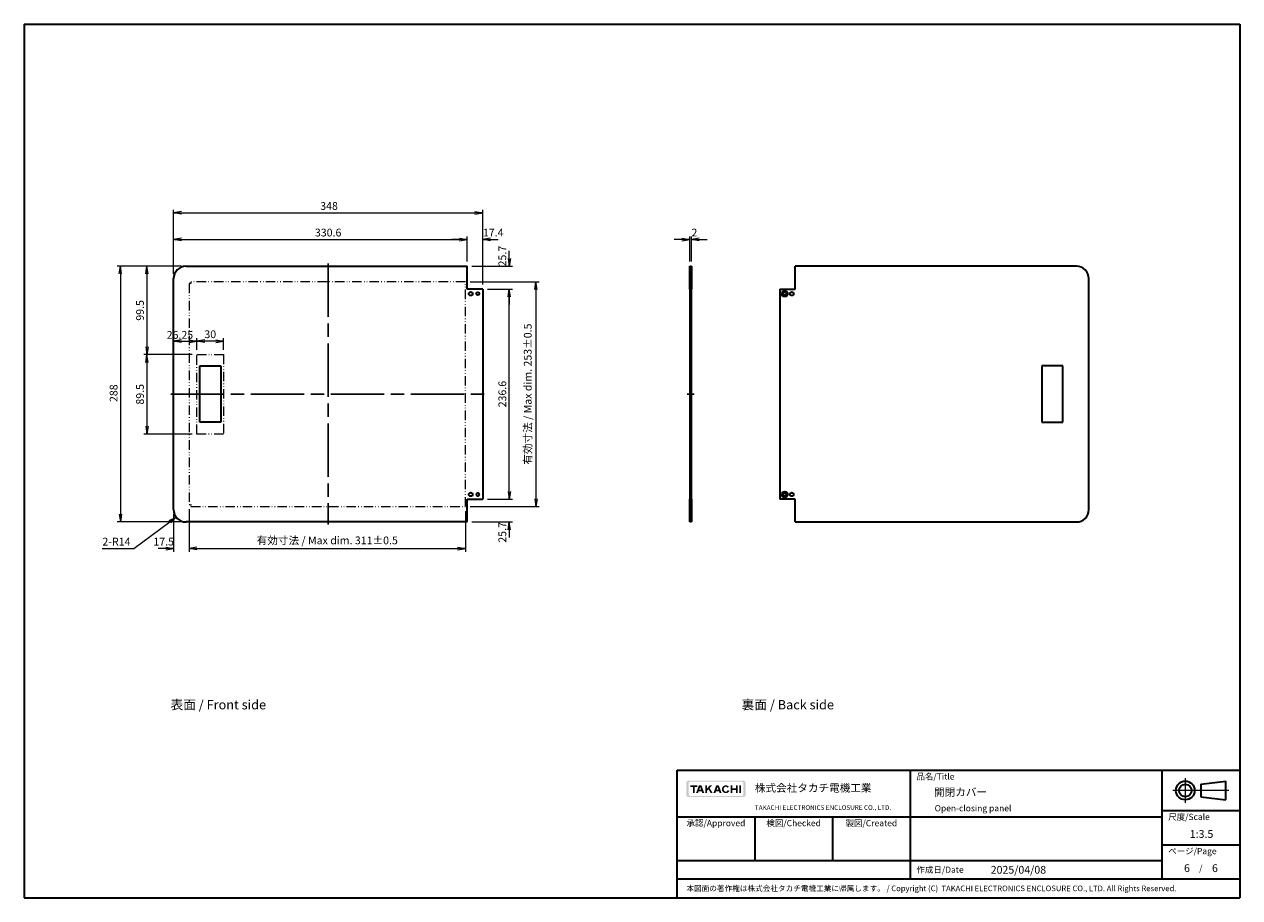
# Model space of a CAD drawing. Units: millimetres. Extents: x 72 to 8920, y 40 to 1585.
# Drawn here: x 7551 to 8920, y 40 to 1023 of the extents above; entities that cross this region are included whole.
import ezdxf
from ezdxf.enums import TextEntityAlignment as Align

# ---------------------------------------------------------------- set-up
doc = ezdxf.new("R2010")
doc.units = ezdxf.units.MM
doc.header["$LTSCALE"] = 5
for name, pattern in [('AM_ISO08W050', [18, 12, -1.5, 3, -1.5]), ('AM_ISO08W050x2', [9, 6, -0.75, 1.5, -0.75]), ('CHAIN', [0.35429999999999995, 0.2362, -0.0295, 0.0591, -0.0295]), ('DASH_DOUBLE_DOT', [0.43979999999999997, 0.24, -0.06, 0.0098, -0.06, 0.01, -0.06])]:
    doc.linetypes.add(name, pattern=pattern)
doc.layers.get('Defpoints').update_dxf_attribs({"lineweight": 25})
for name, color, linetype, lineweight in [('AM_7', 4, 'AM_ISO08W050', 25), ('Border (ISO)', 7, 'Continuous', 35), ('Dimension (ISO)', 7, 'Continuous', 18), ('Dimension (ISO) @ 1', 7, 'Continuous', 18), ('Hatch (ISO)', 1, 'Continuous', 18), ('Sketch Geometry (ISO)', 7, 'Continuous', 18), ('Symbol (ISO)', 7, 'Continuous', 18), ('Title (ISO)', 7, 'Continuous', 35), ('Visible (ISO)', 7, 'Continuous', 35)]:
    doc.layers.add(name, color=color, linetype=linetype, lineweight=lineweight)
doc.styles.add('Note Text (TK)', font='MS PGothic.ttf')
doc.styles.add('文字スタイル40', font='MS PGothic.ttf')
doc.styles.add('文字スタイル67', font='arial.ttf')
doc.dimstyles.new('Default - Method 1b (TK)', dxfattribs={"dimscale": 5, "dimtxt": 2.5, "dimasz": 2.5, "dimexe": 1, "dimexo": 1.499999999999999, "dimgap": 1, "dimtad": 1, "dimrnd": 1e-08, "dimdsep": 46, "dimtxsty": 'Note Text (TK)', "dimblk": 'OPEN', "dimcen": 0.09, "dimdle": 5, "dimclrd": 100, "dimclre": 100, "dimclrt": 7, "dimadec": 1, "dimazin": 1, "dimtfac": 1, "dimtmove": 0, "dimatfit": 3, "dimldrblk": 'OPEN', "dimfxl": 1, "dimtolj": 1, "dimlwd": -1, "dimlwe": -1, "dimarcsym": 0})

# ---------------------------------------------------------------- blocks, each defined once
blk = doc.blocks.new('図面枠 tk図枠')
at = {"layer": 'Border (ISO)'}
for p, q in [((14.49999999999999, 289), (405.4999999999999, 289)), ((14.49999999999999, 289), (14.50000000000001, 8.000000000000007)), ((405.4999999999999, 289), (405.4999999999999, 8.000000000000007)), ((14.50000000000001, 8.000000000000007), (405.4999999999999, 8.000000000000007))]:
    blk.add_line(p, q, dxfattribs=at)
blk = doc.blocks.new('表題欄 コピー版 tk表題欄')
at = {"layer": 'Hatch (ISO)'}
h = blk.add_hatch(color=256, dxfattribs=at)
edge = h.paths.add_edge_path(flags=0)
edge.add_arc((95.444849922821, 237.346881026017), 0.5958259999999996, 269.9999999999897, 360)
edge.add_line((96.040675922821, 237.3468810260171), (96.04067592282095, 240.7585970260168))
edge.add_arc((95.44484992282096, 240.7585970260169), 0.5958259999999996, 0, 90.0000000000068)
edge.add_line((95.44484992282091, 241.3544230260169), (79.00658192282103, 241.3544230260169))
edge.add_arc((79.00658192282103, 240.7585970260169), 0.5958259999999996, 90, 180)
edge.add_line((78.41075592282102, 240.7585970260168), (78.41075592282081, 237.3468810260171))
edge.add_arc((79.00658192282081, 237.3468810260168), 0.5958259999999996, 180, 270.0000000000205)
edge.add_line((79.00658192282103, 236.7510550260168), (95.44484992282091, 236.751055026017))
edge = h.paths.add_edge_path()
edge.add_line((77.70882392282107, 241.0034570260169), (77.70882392282107, 237.1020210260171))
edge.add_arc((78.41075592282097, 237.102021026017), 0.7019319999998935, 180, 270.000000000008)
edge.add_line((78.41075592282105, 236.4000890260172), (96.04067592282101, 236.4000890260172))
edge.add_arc((96.040675922821, 237.102021026017), 0.7019319999998921, 270, 360)
edge.add_line((96.7426079228209, 237.1020210260171), (96.74260792282098, 241.0034570260169))
edge.add_arc((96.04067592282107, 241.003457026017), 0.7019319999998921, 0, 90.00000000000873)
edge.add_line((96.04067592282095, 241.705389026017), (78.41075592282105, 241.7053890260169))
edge.add_arc((78.41075592282105, 241.0034570260169), 0.7019319999999984, 90.00000000000072, 180)
for points in [[(78.94128592282102, 240.1954190260171), (78.94128592282102, 239.7056990260171), (79.79013392282097, 239.7056990260171), (79.79013392282097, 237.7060090260171), (80.37779792282102, 237.7060090260171), (80.37779792282102, 239.7056990260171), (81.22664592282104, 239.7056990260171), (81.22664592282104, 240.1954190260171)], [(85.55355153134052, 237.7060090260171), (84.81294043548178, 238.9396854897348), (84.28739592282106, 238.3724785432585), (84.28739592282106, 237.7060090260171), (83.76502792282103, 237.7060090260171), (83.76502792282103, 240.1954190260171), (84.28739592282106, 240.1954190260171), (84.28739592282106, 239.1472136578642), (85.2586086041826, 240.1954190260171), (85.97643794456017, 240.1954190260171), (85.18872726044239, 239.3452627384302), (86.172817922821, 237.7060090260171)], [(91.96090243223207, 240.1954190260171), (91.96090243223207, 237.7060090260171), (92.4791894322321, 237.7060090260171), (92.4791894322321, 238.7058540260171), (93.63819343223211, 238.7058540260171), (93.63819343223211, 237.7060090260171), (94.15648043223207, 237.7060090260171), (94.15648043223207, 240.1954190260171), (93.63819343223211, 240.1954190260171), (93.63819343223211, 239.195574026017), (92.4791894322321, 239.195574026017), (92.4791894322321, 240.1954190260171)], [(94.71149643223212, 240.1954190260171), (94.71149643223212, 237.7060090260171), (95.2338644322322, 237.7060090260171), (95.2338644322322, 240.1954190260171)]]:
    blk.add_hatch(color=256, dxfattribs=at).paths.add_polyline_path(points)
h = blk.add_hatch(color=256, dxfattribs=at)
h.paths.add_polyline_path([(82.45967999495221, 238.7589070260171), (81.8218998506899, 238.7589070260171), (82.14078992282104, 239.627313026017)], flags=0)
h.paths.add_polyline_path([(82.64850318183746, 238.2447010260171), (81.63307666380464, 238.2447010260171), (81.43526189659153, 237.7060090260171), (80.81854592282102, 237.7060090260171), (81.73268992282102, 240.1954190260171), (82.54888992282102, 240.1954190260171), (83.46303392282098, 237.7060090260171), (82.84631794905052, 237.7060090260171)])
h = blk.add_hatch(color=256, dxfattribs=at)
h.paths.add_polyline_path([(87.39654585068993, 238.7589070260171), (88.03432599495216, 238.7589070260171), (87.71543592282107, 239.627313026017)], flags=0)
h.paths.add_polyline_path([(87.00990789659151, 237.7060090260171), (87.20772266380467, 238.2447010260171), (88.22314918183736, 238.2447010260171), (88.42096394905047, 237.7060090260171), (89.03767992282091, 237.7060090260171), (88.123535922821, 240.1954190260171), (87.30733592282104, 240.1954190260171), (86.39319192282105, 237.7060090260171)])
h = blk.add_hatch(color=256, dxfattribs=at)
edge = h.paths.add_edge_path()
edge.add_arc((90.39257192282079, 238.9507140260171), 1.273272000000011, 38.55054079078439, 336.5820184016556)
edge.add_line((91.56096443223191, 238.4446700260172), (91.04202846323602, 238.6694270587604))
edge.add_ellipse((90.392571922821, 238.9507140260171), major_axis=(0, -0.7998759999999119), ratio=0.8673469387756529, start_angle=128.5505407907963, end_angle=426.582018401653, ccw=False)
edge.add_line((90.96328818027123, 239.4055047731898), (91.38834540645578, 239.7442231660233))
at = {"layer": 'Title (ISO)'}
for p, q in [((74.70882392282105, 245.052739026017), (255.7088239228211, 245.052739026017)), ((74.70882392282105, 204.052739026017), (74.70882392282105, 245.052739026017)), ((149.7088239228211, 245.052739026017), (149.7088239228211, 210.052739026017)), ((230.7088239228211, 245.052739026017), (230.7088239228211, 210.052739026017)), ((255.7088239228211, 245.052739026017), (255.7088239228211, 204.052739026017)), ((243.2088239228211, 240.552739026017), (251.2088239228211, 241.552739026017)), ((243.2088239228211, 240.552739026017), (243.2088239228211, 236.552739026017)), ((251.2088239228211, 235.552739026017), (251.2088239228211, 241.552739026017)), ((243.2088239228211, 236.552739026017), (251.2088239228211, 235.552739026017)), ((230.7088239228211, 232.052739026017), (255.7088239228211, 232.052739026017)), ((74.70882392282105, 230.052739026017), (230.7088239228211, 230.0527390260171)), ((99.70882392282105, 230.052739026017), (99.70882392282108, 216.052739026017)), ((124.708823922821, 230.052739026017), (124.708823922821, 216.052739026017)), ((230.7088239228211, 221.052739026017), (255.7088239228211, 221.052739026017)), ((74.70882392282105, 216.052739026017), (230.7088239228211, 216.052739026017)), ((255.7088239228211, 210.052739026017), (74.70882392282105, 210.052739026017)), ((74.70882392282105, 204.052739026017), (255.7088239228211, 204.052739026017))]:
    blk.add_line(p, q, dxfattribs=at)
at = {"layer": 'Title (ISO)', "color": 4, "linetype": 'CHAIN', "lineweight": 18, "ltscale": 8.889559745788574}
blk.add_line((238.2088239228211, 242.5527390260171), (238.2088239228211, 234.552739026017), dxfattribs=at)
at = {"layer": 'Title (ISO)', "color": 4, "linetype": 'CHAIN', "lineweight": 18, "ltscale": 20.00163269042969}
blk.add_line((252.2088239228211, 238.552739026017), (234.2088239228211, 238.552739026017), dxfattribs=at)
at = {"layer": 'Title (ISO)'}
for radius in [3, 2]:
    blk.add_circle((238.2088239228211, 238.5527390260171), radius, dxfattribs=at)
at = {"layer": 'Title (ISO)', "color": 1, "char_height": 2.000000029802322, "line_spacing_factor": 1.5, "style": 'Note Text (TK)'}
for s, insert, attachment_point in [('\\fＭＳ Ｐゴシック|b0|i0;{\\H2.0000;品名/Title}', (151.708823922821, 243.052739026017), 4), ('\\fＭＳ Ｐゴシック|b0|i0;{\\H2.0000;尺度/Scale}', (232.7088239228211, 230.052739026017), 4), ('\\fＭＳ Ｐゴシック|b0|i0;{\\H2.0000;承認/Approved}', (87.20882392282105, 228.052739026017), 5), ('\\fＭＳ Ｐゴシック|b0|i0;{\\H2.0000;検図/Checked}', (112.208823922821, 228.0527390260171), 5), ('\\fＭＳ Ｐゴシック|b0|i0;{\\H2.0000;製図/Created}', (137.208823922821, 228.052739026017), 5), ('\\fＭＳ Ｐゴシック|b0|i0;{\\H2.0000;ページ/Page}', (232.7088239228211, 219.052739026017), 4), ('\\fＭＳ Ｐゴシック|b0|i0;{\\H2.0000;作成日/Date}', (151.708823922821, 213.052739026017), 4)]:
    blk.add_mtext(s, dxfattribs=dict(at, insert=insert, attachment_point=attachment_point))
at = {"layer": 'Title (ISO)', "color": 7, "line_spacing_factor": 1.5, "style": 'Note Text (TK)'}
for s, insert, char_height, attachment_point in [('株式会社タカチ電機工業', (99.74260792282095, 239.052739026017), 2.5, 4), ('\\fArial|b0|i0;{\\H1.4986;TAKACHI ELECTRONICS ENCLOSURE CO., LTD.}', (99.74260792282095, 233.052739026017), 1.49859994649887, 4), ('\\fＭＳ Ｐゴシック|b0|i0;{\\H2.0000;/}', (243.2088239228211, 213.5527390260171), 2.000000029802322, 5), ('\\fMS PGothic|b0|i0;{\\H1.8000;本図面の著作権は株式会社タカチ電機工業に帰属します。 / Copyright (C)\xa0 TAKACHI ELECTRONICS ENCLOSURE CO., LTD. All Rights Reserved.}', (77.70882392282107, 207.052739026017), 1.800000071525573, 4)]:
    blk.add_mtext(s, dxfattribs=dict(at, insert=insert, char_height=char_height, attachment_point=attachment_point))
at = {"layer": 'Title (ISO)', "color": 7}
for tag, p, height, style in [('<品名>_001', (157.4957557410028, 236.6535912987443), 2.5, 'Note Text (TK)'), ('<Title>_001', (157.4878143697324, 231.5520568828656), 2.000000029802322, '文字スタイル67'), ('<型番>_001', (157.6576875571527, 219.9930798731327), 3.000000119209289, '文字スタイル40'), ('<総ページ数>_001', (246.7271309270378, 212.302739026017), 2.5, 'Note Text (TK)'), ('作成日_001', (175.617914831912, 211.7814322078352), 2.5, 'Note Text (TK)'), ('<ページ_No.>_001', (238.0172485941593, 212.2976230642162), 2.5, 'Note Text (TK)')]:
    blk.add_attdef(tag, p, '', height=height, dxfattribs=dict(at, style=style))
at = {"layer": 'Title (ISO)', "color": 7, "style": 'Note Text (TK)'}
for tag, p in [('<尺度>', (243.2088239228211, 224.552739026017)), ('<部品サイズ>', (112.208823922821, 213.052739026017))]:
    blk.add_attdef(tag, text='', height=2.5, dxfattribs=at).set_placement(p, align=Align.MIDDLE_CENTER)
blk = doc.blocks.new('_Open')
at = {"color": 0, "linetype": 'ByBlock', "lineweight": -2}
for p, q in [((-1, 0.1666666666666666), (0, 0)), ((-1, -0.1666666666666666), (0, 0)), ((0, 0), (-1, 0))]:
    blk.add_line(p, q, dxfattribs=at)
blk = doc.blocks.new('*D102')
at = {"layer": 'Defpoints', "color": 0}
for p in [(8067.624971495794, 811.0822102811269), (7719.624971495794, 737.0822102811261), (8067.624971495794, 725.382210281127)]:
    blk.add_point(p, dxfattribs=at)
at = {"layer": 'Dimension (ISO)', "color": 100}
for p, q in [((7719.624971495794, 742.3322102811261), (7719.624971495794, 814.5822102811269)), ((7728.374971495793, 811.0822102811269), (8058.874971495793, 811.0822102811269)), ((8067.624971495794, 730.6322102811268), (8067.624971495794, 814.5822102811269))]:
    blk.add_line(p, q, dxfattribs=at)
at = {"layer": 'Dimension (ISO)', "color": 100, "xscale": 8.75, "yscale": 8.75, "zscale": 8.75, "rotation": 180}
blk.add_blockref('_Open', (7719.624971495794, 811.0822102811269), dxfattribs=at)
at = {"layer": 'Dimension (ISO)', "color": 100, "xscale": 8.75, "yscale": 8.75, "zscale": 8.75}
blk.add_blockref('_Open', (8067.624971495794, 811.0822102811269), dxfattribs=at)
at = {"layer": 'Dimension (ISO)', "color": 7, "insert": (7884.700965813975, 818.957210281127), "char_height": 8.75, "attachment_point": 4, "style": 'Note Text (TK)'}
blk.add_mtext('\\A1;348', dxfattribs=at)
blk = doc.blocks.new('*D103')
at = {"layer": 'Defpoints', "color": 0}
for p in [(7733.624971495797, 751.0822102811272), (7659.624971495805, 463.0822102811262), (7733.624971495797, 463.0822102811262)]:
    blk.add_point(p, dxfattribs=at)
at = {"layer": 'Dimension (ISO)', "color": 100}
for p, q in [((7728.374971495798, 751.0822102811272), (7656.124971495805, 751.0822102811272)), ((7659.624971495805, 742.3322102811272), (7659.624971495805, 471.8322102811263)), ((7728.374971495798, 463.0822102811262), (7656.124971495805, 463.0822102811262))]:
    blk.add_line(p, q, dxfattribs=at)
at = {"layer": 'Dimension (ISO)', "color": 100, "xscale": 8.75, "yscale": 8.75, "zscale": 8.75}
for p, rotation in [((7659.624971495805, 751.0822102811272), 90), ((7659.624971495805, 463.0822102811262), 270)]:
    blk.add_blockref('_Open', p, dxfattribs=dict(at, rotation=rotation))
at = {"layer": 'Dimension (ISO)', "color": 7, "insert": (7652.039570454085, 598.1582045993079), "char_height": 8.75, "attachment_point": 4, "rotation": 90, "style": 'Note Text (TK)'}
blk.add_mtext('\\A1;288', dxfattribs=at)
blk = doc.blocks.new('*D104')
at = {"layer": 'Defpoints', "color": 0}
for p in [(7722.423881644388, 468.6836636127545), (7733.624971495794, 477.0822102811252)]:
    blk.add_point(p, dxfattribs=at)
at = {"layer": 'Dimension (ISO)', "color": 100}
for p, q in [((7674.942443086696, 433.0822102811271), (7715.423200487261, 463.4345719450234)), ((7639.077386268515, 433.0822102811275), (7674.942443086696, 433.0822102811271))]:
    blk.add_line(p, q, dxfattribs=at)
at = {"layer": 'Dimension (ISO)', "color": 100, "xscale": 8.75, "yscale": 8.75, "zscale": 8.75, "rotation": 36.86246320679836}
blk.add_blockref('_Open', (7722.423881644388, 468.6836636127545), dxfattribs=at)
at = {"layer": 'Dimension (ISO)', "color": 7, "insert": (7655.259914677606, 440.9572102811266), "char_height": 8.75, "attachment_point": 5, "style": 'Note Text (TK)'}
blk.add_mtext('\\A1;2-R14', dxfattribs=at)
blk = doc.blocks.new('*D105')
at = {"layer": 'Defpoints', "color": 0}
for p in [(8050.224971495797, 751.0822102811272), (8067.624971495796, 725.3822102811271), (8097.624971495806, 725.3822102811271)]:
    blk.add_point(p, dxfattribs=at)
at = {"layer": 'Dimension (ISO)', "color": 100}
for p, q in [((8097.624971495806, 759.8322102811272), (8097.624971495806, 768.5822102811273)), ((8055.474971495797, 751.0822102811272), (8101.124971495805, 751.0822102811272)), ((8072.874971495798, 725.3822102811271), (8101.124971495805, 725.3822102811271)), ((8097.624971495806, 716.6322102811271), (8097.624971495806, 707.8822102811272))]:
    blk.add_line(p, q, dxfattribs=at)
at = {"layer": 'Dimension (ISO)', "color": 100, "xscale": 8.75, "yscale": 8.75, "zscale": 8.75}
for p, rotation in [((8097.624971495806, 751.0822102811272), 270), ((8097.624971495806, 725.3822102811271), 90)]:
    blk.add_blockref('_Open', p, dxfattribs=dict(at, rotation=rotation))
at = {"layer": 'Dimension (ISO)', "color": 7, "insert": (8089.749971495793, 762.492354424803), "char_height": 8.75, "attachment_point": 5, "rotation": 90, "style": 'Note Text (TK)'}
blk.add_mtext('\\A1;25.7', dxfattribs=at)
blk = doc.blocks.new('*D106')
at = {"layer": 'Defpoints', "color": 0}
for p in [(8067.624971495796, 725.3822102811271), (8097.624971495809, 725.3822102811271), (8067.624971495796, 488.7822102811262)]:
    blk.add_point(p, dxfattribs=at)
at = {"layer": 'Dimension (ISO)', "color": 100}
for p, q in [((8072.874971495798, 725.3822102811271), (8101.12497149581, 725.3822102811271)), ((8097.624971495809, 497.5322102811262), (8097.624971495809, 716.6322102811271)), ((8072.874971495798, 488.7822102811262), (8101.12497149581, 488.7822102811262))]:
    blk.add_line(p, q, dxfattribs=at)
at = {"layer": 'Dimension (ISO)', "color": 100, "xscale": 8.75, "yscale": 8.75, "zscale": 8.75}
for p, rotation in [((8097.624971495809, 725.3822102811271), 90), ((8097.624971495809, 488.7822102811262), 270)]:
    blk.add_blockref('_Open', p, dxfattribs=dict(at, rotation=rotation))
at = {"layer": 'Dimension (ISO)', "color": 7, "insert": (8089.749971495807, 607.0822102811243), "char_height": 8.75, "attachment_point": 5, "rotation": 90, "style": 'Note Text (TK)'}
blk.add_mtext('\\A1;236.6', dxfattribs=at)
blk = doc.blocks.new('*D107')
at = {"layer": 'Defpoints', "color": 0}
for p in [(8067.624971495796, 488.7822102811262), (8097.624971495806, 488.7822102811262), (8050.224971495797, 463.0822102811262)]:
    blk.add_point(p, dxfattribs=at)
at = {"layer": 'Dimension (ISO)', "color": 100}
for p, q in [((8097.624971495806, 497.5322102811262), (8097.624971495806, 506.2822102811262)), ((8072.874971495798, 488.7822102811262), (8101.124971495805, 488.7822102811262)), ((8055.474971495797, 463.0822102811262), (8101.124971495805, 463.0822102811263)), ((8097.624971495806, 454.3322102811263), (8097.624971495806, 445.5822102811263))]:
    blk.add_line(p, q, dxfattribs=at)
at = {"layer": 'Dimension (ISO)', "color": 100, "xscale": 8.75, "yscale": 8.75, "zscale": 8.75}
for p, rotation in [((8097.624971495806, 488.7822102811262), 270), ((8097.624971495806, 463.0822102811263), 90)]:
    blk.add_blockref('_Open', p, dxfattribs=dict(at, rotation=rotation))
at = {"layer": 'Dimension (ISO)', "color": 7, "insert": (8089.749971495793, 451.3597360260081), "char_height": 8.75, "attachment_point": 5, "rotation": 90, "style": 'Note Text (TK)'}
blk.add_mtext('\\A1;25.7', dxfattribs=at)
blk = doc.blocks.new('*D108')
at = {"layer": 'Defpoints', "color": 0}
for p in [(8050.224971495794, 781.082210281127), (8050.224971495794, 751.0822102811269), (7719.624971495794, 737.0822102811261)]:
    blk.add_point(p, dxfattribs=at)
at = {"layer": 'Dimension (ISO)', "color": 100}
for p, q in [((7719.624971495794, 742.3322102811261), (7719.624971495794, 784.5822102811269)), ((7728.374971495793, 781.082210281127), (8041.474971495793, 781.082210281127)), ((8050.224971495794, 756.332210281127), (8050.224971495794, 784.5822102811269))]:
    blk.add_line(p, q, dxfattribs=at)
at = {"layer": 'Dimension (ISO)', "color": 100, "xscale": 8.75, "yscale": 8.75, "zscale": 8.75, "rotation": 180}
blk.add_blockref('_Open', (7719.624971495794, 781.082210281127), dxfattribs=at)
at = {"layer": 'Dimension (ISO)', "color": 100, "xscale": 8.75, "yscale": 8.75, "zscale": 8.75}
blk.add_blockref('_Open', (8050.224971495794, 781.082210281127), dxfattribs=at)
at = {"layer": 'Dimension (ISO)', "color": 7, "insert": (7893.624971495794, 788.9572102811269), "char_height": 8.75, "attachment_point": 5, "style": 'Note Text (TK)'}
blk.add_mtext('\\A1;330.6', dxfattribs=at)
blk = doc.blocks.new('*D109')
at = {"layer": 'Defpoints', "color": 0}
for p in [(8050.224971495794, 781.082210281127), (8050.224971495794, 751.0822102811269), (8067.624971495794, 725.382210281127)]:
    blk.add_point(p, dxfattribs=at)
at = {"layer": 'Dimension (ISO)', "color": 100}
for p, q in [((8041.474971495793, 781.082210281127), (8032.724971495794, 781.082210281127)), ((8050.224971495794, 756.332210281127), (8050.224971495794, 784.5822102811269)), ((8067.624971495794, 730.6322102811268), (8067.624971495794, 784.5822102811269)), ((8076.374971495793, 781.082210281127), (8085.124971495792, 781.082210281127))]:
    blk.add_line(p, q, dxfattribs=at)
at = {"layer": 'Dimension (ISO)', "color": 100, "xscale": 8.75, "yscale": 8.75, "zscale": 8.75}
blk.add_blockref('_Open', (8050.224971495794, 781.082210281127), dxfattribs=at)
at = {"layer": 'Dimension (ISO)', "color": 100, "xscale": 8.75, "yscale": 8.75, "zscale": 8.75, "rotation": 180}
blk.add_blockref('_Open', (8067.624971495794, 781.082210281127), dxfattribs=at)
at = {"layer": 'Dimension (ISO)', "color": 7, "insert": (8079.47101130858, 788.9572102811269), "char_height": 8.75, "attachment_point": 5, "style": 'Note Text (TK)'}
blk.add_mtext('\\A1;17.4', dxfattribs=at)
blk = doc.blocks.new('*D110')
at = {"layer": 'Defpoints', "color": 0}
for p in [(7733.624971495797, 751.0822102811272), (7689.624971495804, 651.5821789242187), (7745.874971487882, 651.5821789242187)]:
    blk.add_point(p, dxfattribs=at)
at = {"layer": 'Dimension (ISO)', "color": 100}
for p, q in [((7728.374971495798, 751.0822102811272), (7686.124971495805, 751.0822102811272)), ((7689.624971495804, 742.3322102811272), (7689.624971495804, 660.3321789242187)), ((7740.624971487882, 651.5821789242187), (7686.124971495805, 651.5821789242187))]:
    blk.add_line(p, q, dxfattribs=at)
at = {"layer": 'Dimension (ISO)', "color": 100, "xscale": 8.75, "yscale": 8.75, "zscale": 8.75}
for p, rotation in [((7689.624971495804, 751.0822102811272), 90), ((7689.624971495804, 651.5821789242187), 270)]:
    blk.add_blockref('_Open', p, dxfattribs=dict(at, rotation=rotation))
at = {"layer": 'Dimension (ISO)', "color": 7, "insert": (7681.749971495803, 701.3321946026707), "char_height": 8.75, "attachment_point": 5, "rotation": 90, "style": 'Note Text (TK)'}
blk.add_mtext('\\A1;99.5', dxfattribs=at)
blk = doc.blocks.new('*D111')
at = {"layer": 'Defpoints', "color": 0}
for p in [(7745.874971487882, 651.5821789242187), (7689.624971495803, 562.0822102856096), (7745.874971487882, 562.0822102856096)]:
    blk.add_point(p, dxfattribs=at)
at = {"layer": 'Dimension (ISO)', "color": 100}
for p, q in [((7740.624971487882, 651.5821789242187), (7686.124971495804, 651.5821789242187)), ((7689.624971495803, 642.8321789242187), (7689.624971495803, 570.8322102856096)), ((7740.624971487882, 562.0822102856096), (7686.124971495804, 562.0822102856096))]:
    blk.add_line(p, q, dxfattribs=at)
at = {"layer": 'Dimension (ISO)', "color": 100, "xscale": 8.75, "yscale": 8.75, "zscale": 8.75}
for p, rotation in [((7689.624971495803, 651.5821789242187), 90), ((7689.624971495803, 562.0822102856096), 270)]:
    blk.add_blockref('_Open', p, dxfattribs=dict(at, rotation=rotation))
at = {"layer": 'Dimension (ISO)', "color": 7, "insert": (7681.749971495801, 606.8321946049119), "char_height": 8.75, "attachment_point": 5, "rotation": 90, "style": 'Note Text (TK)'}
blk.add_mtext('\\A1;89.5', dxfattribs=at)
blk = doc.blocks.new('*D112')
at = {"layer": 'Defpoints', "color": 0}
for p in [(7719.624971495794, 737.0822102811261), (7745.874971487879, 666.5821789242185), (7745.874971487879, 651.5821789242185)]:
    blk.add_point(p, dxfattribs=at)
at = {"layer": 'Dimension (ISO)', "color": 100}
for p, q in [((7719.624971495794, 731.8322102811261), (7719.624971495794, 663.0821789242185)), ((7728.374971495793, 666.5821789242185), (7737.124971487879, 666.5821789242185)), ((7745.874971487879, 656.8321789242185), (7745.874971487879, 670.0821789242184))]:
    blk.add_line(p, q, dxfattribs=at)
at = {"layer": 'Dimension (ISO)', "color": 100, "xscale": 8.75, "yscale": 8.75, "zscale": 8.75, "rotation": 180}
blk.add_blockref('_Open', (7719.624971495794, 666.5821789242185), dxfattribs=at)
at = {"layer": 'Dimension (ISO)', "color": 100, "xscale": 8.75, "yscale": 8.75, "zscale": 8.75}
blk.add_blockref('_Open', (7745.874971487879, 666.5821789242185), dxfattribs=at)
at = {"layer": 'Dimension (ISO)', "color": 7, "insert": (7726.685877543693, 673.7353507394162), "char_height": 8.75, "attachment_point": 5, "style": 'Note Text (TK)'}
blk.add_mtext('\\A1;26.25', dxfattribs=at)
blk = doc.blocks.new('*D113')
at = {"layer": 'Defpoints', "color": 0}
for p in [(7745.874971487879, 666.5821789242185), (7745.874971487879, 651.5821789242185), (7775.874971487877, 651.5821789242185)]:
    blk.add_point(p, dxfattribs=at)
at = {"layer": 'Dimension (ISO)', "color": 100}
for p, q in [((7745.874971487879, 656.8321789242185), (7745.874971487879, 670.0821789242184)), ((7767.124971487878, 666.5821789242185), (7754.624971487878, 666.5821789242185)), ((7775.874971487877, 656.8321789242185), (7775.874971487877, 670.0821789242184))]:
    blk.add_line(p, q, dxfattribs=at)
at = {"layer": 'Dimension (ISO)', "color": 100, "xscale": 8.75, "yscale": 8.75, "zscale": 8.75, "rotation": 180}
blk.add_blockref('_Open', (7745.874971487879, 666.5821789242185), dxfattribs=at)
at = {"layer": 'Dimension (ISO)', "color": 100, "xscale": 8.75, "yscale": 8.75, "zscale": 8.75}
blk.add_blockref('_Open', (7775.874971487877, 666.5821789242185), dxfattribs=at)
at = {"layer": 'Dimension (ISO)', "color": 7, "insert": (7760.874971487878, 674.4571789242185), "char_height": 8.75, "attachment_point": 5, "style": 'Note Text (TK)'}
blk.add_mtext('\\A1;30', dxfattribs=at)
blk = doc.blocks.new('*D114')
at = {"layer": 'Defpoints', "color": 0}
for p in [(7737.124971495794, 482.582210281126), (8048.124971495793, 480.582210281126), (8048.124971495793, 433.0822102811264)]:
    blk.add_point(p, dxfattribs=at)
at = {"layer": 'Dimension (ISO)', "color": 100}
for p, q in [((7737.124971495794, 477.332210281126), (7737.124971495794, 429.5822102811264)), ((8048.124971495793, 475.332210281126), (8048.124971495793, 429.5822102811264)), ((7745.874971495794, 433.0822102811264), (8039.374971495794, 433.0822102811264))]:
    blk.add_line(p, q, dxfattribs=at)
at = {"layer": 'Dimension (ISO)', "color": 100, "xscale": 8.75, "yscale": 8.75, "zscale": 8.75, "rotation": 180}
blk.add_blockref('_Open', (7737.124971495794, 433.0822102811264), dxfattribs=at)
at = {"layer": 'Dimension (ISO)', "color": 100, "xscale": 8.75, "yscale": 8.75, "zscale": 8.75}
blk.add_blockref('_Open', (8048.124971495793, 433.0822102811264), dxfattribs=at)
at = {"layer": 'Dimension (ISO)', "color": 7, "insert": (7892.624971495795, 442.3492557356719), "char_height": 8.75, "attachment_point": 5, "style": 'Note Text (TK)'}
blk.add_mtext('\\A1;有効寸法 / Max dim. 311±0.5', dxfattribs=at)
blk = doc.blocks.new('*D115')
at = {"layer": 'Defpoints', "color": 0}
for p in [(7737.124971495794, 482.582210281126), (7719.624971495794, 477.082210281126), (7737.124971495794, 433.082210281126)]:
    blk.add_point(p, dxfattribs=at)
at = {"layer": 'Dimension (ISO)', "color": 100}
for p, q in [((7719.624971495794, 471.832210281126), (7719.624971495794, 429.582210281126)), ((7737.124971495794, 477.332210281126), (7737.124971495794, 429.582210281126)), ((7710.874971495794, 433.082210281126), (7702.124971495795, 433.082210281126)), ((7745.874971495794, 433.082210281126), (7754.624971495793, 433.082210281126))]:
    blk.add_line(p, q, dxfattribs=at)
at = {"layer": 'Dimension (ISO)', "color": 100, "xscale": 8.75, "yscale": 8.75, "zscale": 8.75}
blk.add_blockref('_Open', (7719.624971495794, 433.082210281126), dxfattribs=at)
at = {"layer": 'Dimension (ISO)', "color": 100, "xscale": 8.75, "yscale": 8.75, "zscale": 8.75, "rotation": 180}
blk.add_blockref('_Open', (7737.124971495794, 433.082210281126), dxfattribs=at)
at = {"layer": 'Dimension (ISO)', "color": 7, "insert": (7708.438704344086, 440.957210281126), "char_height": 8.75, "attachment_point": 5, "style": 'Note Text (TK)'}
blk.add_mtext('\\A1;17.5', dxfattribs=at)
blk = doc.blocks.new('*D116')
at = {"layer": 'Defpoints', "color": 0}
for p in [(8048.124971495798, 733.5822102811263), (8048.124971495798, 480.5822102811262), (8127.624971495805, 480.5822102811263)]:
    blk.add_point(p, dxfattribs=at)
at = {"layer": 'Dimension (ISO)', "color": 100}
for p, q in [((8053.374971495797, 733.5822102811263), (8131.124971495806, 733.5822102811263)), ((8127.624971495805, 724.8322102811263), (8127.624971495805, 489.3322102811263)), ((8053.374971495797, 480.5822102811262), (8131.124971495806, 480.5822102811263))]:
    blk.add_line(p, q, dxfattribs=at)
at = {"layer": 'Dimension (ISO)', "color": 100, "xscale": 8.75, "yscale": 8.75, "zscale": 8.75}
for p, rotation in [((8127.624971495805, 733.5822102811263), 90), ((8127.624971495805, 480.5822102811263), 270)]:
    blk.add_blockref('_Open', p, dxfattribs=dict(at, rotation=rotation))
at = {"layer": 'Dimension (ISO)', "color": 7, "insert": (8118.357926041259, 607.0822102811239), "char_height": 8.75, "attachment_point": 5, "rotation": 90, "style": 'Note Text (TK)'}
blk.add_mtext('\\A1;有効寸法 / Max dim. 253±0.5', dxfattribs=at)
blk = doc.blocks.new('*D117')
at = {"layer": 'Defpoints', "color": 0}
for p in [(8302.712504065263, 781.082210281127), (8300.712504065263, 751.0822102811269), (8302.712504065263, 751.0822102811269)]:
    blk.add_point(p, dxfattribs=at)
at = {"layer": 'Dimension (ISO)', "color": 100}
for p, q in [((8291.962504065265, 781.082210281127), (8283.212504065263, 781.082210281127)), ((8300.712504065263, 756.332210281127), (8300.712504065263, 784.5822102811269)), ((8302.712504065263, 756.332210281127), (8302.712504065263, 784.5822102811269)), ((8311.462504065263, 781.082210281127), (8320.212504065263, 781.082210281127))]:
    blk.add_line(p, q, dxfattribs=at)
at = {"layer": 'Dimension (ISO)', "color": 100, "xscale": 8.75, "yscale": 8.75, "zscale": 8.75}
blk.add_blockref('_Open', (8300.712504065263, 781.082210281127), dxfattribs=at)
at = {"layer": 'Dimension (ISO)', "color": 100, "xscale": 8.75, "yscale": 8.75, "zscale": 8.75, "rotation": 180}
blk.add_blockref('_Open', (8302.712504065263, 781.082210281127), dxfattribs=at)
at = {"layer": 'Dimension (ISO)', "color": 7, "insert": (8305.962504065263, 788.9572102811269), "char_height": 8.75, "attachment_point": 5, "style": 'Note Text (TK)'}
blk.add_mtext('\\A1;2', dxfattribs=at)

msp = doc.modelspace()

# ---------------------------------------------------------------- linework, layer by layer
at = {"layer": 'AM_7'}
for p, q in [((7893.624971495794, 754.082210281127), (7893.624971495794, 460.082210281126)), ((7716.624971495794, 607.0822102811261), (8070.624971495794, 607.0822102811261))]:
    msp.add_line(p, q, dxfattribs=at)
at = {"layer": 'AM_7', "linetype": 'AM_ISO08W050x2'}
msp.add_line((8297.712504065263, 607.0822102811265), (8305.712504065263, 607.0822102811265), dxfattribs=at)
at = {"layer": 'Sketch Geometry (ISO)', "color": 4, "linetype": 'DASH_DOUBLE_DOT', "lineweight": 18, "ltscale": 0.8950814008712769}
for p, q in [((7739.124971495794, 731.582210281126), (7737.124971495794, 731.582210281126)), ((7739.124971495794, 733.5822102811261), (7739.124971495794, 731.582210281126)), ((7737.124971495794, 482.582210281126), (7739.124971495794, 482.582210281126)), ((7739.124971495794, 482.582210281126), (7739.124971495794, 480.582210281126))]:
    msp.add_line(p, q, dxfattribs=at)
at = {"layer": 'Sketch Geometry (ISO)', "color": 4, "linetype": 'DASH_DOUBLE_DOT', "lineweight": 18, "ltscale": 8.915535926818848}
msp.add_line((7737.124971495794, 731.582210281126), (7737.124971495794, 482.582210281126), dxfattribs=at)
at = {"layer": 'Sketch Geometry (ISO)', "color": 4, "linetype": 'DASH_DOUBLE_DOT', "lineweight": 18, "ltscale": 8.851426124572752}
for p, q in [((8048.124971495793, 733.5822102811261), (7739.124971495794, 733.5822102811261)), ((8048.124971495793, 480.582210281126), (8048.124971495793, 733.5822102811261)), ((7739.124971495794, 480.582210281126), (8048.124971495793, 480.582210281126))]:
    msp.add_line(p, q, dxfattribs=at)
msp.add_lwpolyline([(7745.874971487879, 651.5821789242185), (7775.874971487877, 651.5821789242185), (7775.874971487877, 562.0822102856094), (7745.874971487879, 562.0822102856094)], close=True, dxfattribs=at)
at = {"layer": 'Visible (ISO)'}
for p, q in [((7733.624971495794, 751.0822102811269), (8050.224971495794, 751.0822102811269)), ((8050.224971495794, 725.382210281127), (8050.224971495794, 751.0822102811269)), ((8300.712504065263, 725.382210281127), (8300.712504065263, 751.0822102811269)), ((8300.712504065263, 751.0822102811269), (8302.712504065263, 751.0822102811269)), ((8302.712504065263, 751.0822102811269), (8302.712504065263, 725.382210281127)), ((8419.574971495793, 725.382210281127), (8419.574971495793, 751.0822102811269)), ((8736.174971495795, 751.0822102811269), (8419.574971495793, 751.0822102811269)), ((7719.624971495794, 477.082210281126), (7719.624971495794, 737.0822102811261)), ((8067.624971495794, 725.382210281127), (8050.224971495794, 725.382210281127)), ((8067.624971495794, 725.382210281127), (8067.624971495794, 488.782210281126)), ((8302.712504065263, 725.382210281127), (8300.712504065263, 725.382210281127)), ((8300.712504065263, 725.382210281127), (8300.712504065263, 488.782210281126)), ((8302.712504065263, 488.782210281126), (8302.712504065263, 725.382210281127)), ((8402.174971495793, 725.382210281127), (8419.574971495793, 725.382210281127)), ((8402.174971495793, 725.382210281127), (8402.174971495793, 488.782210281126)), ((8750.174971495795, 477.082210281126), (8750.174971495795, 737.0822102811261)), ((7749.124971495795, 575.332210281126), (7749.124971495795, 638.8322102811261)), ((7749.124971495795, 638.8322102811261), (7772.624971495794, 638.8322102811261)), ((7772.624971495794, 638.8322102811261), (7772.624971495794, 575.332210281126)), ((8697.174971495797, 638.8322102811261), (8697.174971495797, 575.332210281126)), ((8720.674971495793, 638.8322102811261), (8697.174971495797, 638.8322102811261)), ((8720.674971495793, 575.332210281126), (8720.674971495793, 638.8322102811261)), ((7772.624971495794, 575.332210281126), (7749.124971495795, 575.332210281126)), ((8697.174971495797, 575.332210281126), (8720.674971495793, 575.332210281126)), ((8050.224971495794, 488.782210281126), (8067.624971495794, 488.782210281126)), ((8050.224971495794, 463.082210281126), (8050.224971495794, 488.782210281126)), ((8300.712504065263, 488.782210281126), (8302.712504065263, 488.782210281126)), ((8300.712504065263, 463.082210281126), (8300.712504065263, 488.782210281126)), ((8302.712504065263, 488.782210281126), (8302.712504065263, 463.082210281126)), ((8419.574971495793, 488.782210281126), (8402.174971495793, 488.782210281126)), ((8419.574971495793, 463.082210281126), (8419.574971495793, 488.782210281126)), ((8050.224971495794, 463.082210281126), (7733.624971495794, 463.082210281126)), ((8302.712504065263, 463.082210281126), (8300.712504065263, 463.082210281126)), ((8419.574971495793, 463.082210281126), (8736.174971495795, 463.082210281126))]:
    msp.add_line(p, q, dxfattribs=at)
for centre, radius in [((8054.124971495793, 720.0822102811261), 2.1), ((8062.124971495792, 720.0822102811261), 1.75), ((8407.674971495795, 720.0822102811261), 3.25), ((8407.674971495795, 720.0822102811261), 1.75), ((8415.674971495795, 720.0822102811261), 2.1), ((8054.124971495793, 494.082210281126), 2.1), ((8062.124971495792, 494.082210281126), 1.75), ((8407.674971495795, 494.082210281126), 3.25), ((8407.674971495795, 494.082210281126), 1.75), ((8415.674971495795, 494.082210281126), 2.1)]:
    msp.add_circle(centre, radius, dxfattribs=at)
for centre, start, end in [((7733.624971495794, 737.0822102811261), 90, 180), ((8736.174971495795, 737.0822102811261), 0, 90), ((7733.624971495794, 477.082210281126), 180, 270), ((8736.174971495795, 477.082210281126), 270, 0)]:
    msp.add_arc(centre, 14, start, end, dxfattribs=at)

# ---------------------------------------------------------------- block references
at = {"xscale": 3.499999999999999, "yscale": 3.499999999999999, "zscale": 3.499999999999999}
msp.add_blockref('図面枠 tk図枠', (7500.749971495794, 11.99991613588222), dxfattribs=at)
ref = msp.add_blockref('表題欄 コピー版 tk表題欄', (8025.019087765919, -674.1846704551773), dxfattribs=dict(xscale=3.499999999999999, yscale=3.499999999999999, zscale=3.499999999999999))
ref.add_attrib('<品名>_001', '開閉カバー', (8575.806789677612, 154.5254843177004), dxfattribs={"layer": 'Title (ISO)', "color": 7, "height": 8.75, "style": 'Note Text (TK)'})
ref.add_attrib('<尺度>_001', '1:3.5', (8863.771278313976, 107.3749161358822), dxfattribs={"layer": 'Title (ISO)', "color": 7, "height": 8.75, "style": 'Note Text (TK)'})
ref.add_attrib('作成日_001', '2025/04/08', (8639.656931723064, 67.05034227224586), dxfattribs={"layer": 'Title (ISO)', "color": 7, "height": 8.75, "style": 'Note Text (TK)'})
ref.add_attrib('<Title>_001', 'Open-closing panel', (8576.527256618352, 137.216832878491), dxfattribs={"layer": 'Title (ISO)', "color": 7, "height": 7.000000104308128, "style": '文字スタイル67'})
ref.add_attrib('<ページ_No.>_001', '6', (8857.318153313974, 68.87491613588222), dxfattribs={"layer": 'Title (ISO)', "color": 7, "height": 8.75, "style": 'Note Text (TK)'})
ref.add_attrib('<総ページ数>_001', '6', (8888.818153313974, 68.87491613588222), dxfattribs={"layer": 'Title (ISO)', "color": 7, "height": 8.75, "style": 'Note Text (TK)'})

# ---------------------------------------------------------------- texts
at = {"layer": 'Symbol (ISO)', "color": 7, "char_height": 10.5, "attachment_point": 4, "line_spacing_factor": 1.5, "style": 'Note Text (TK)'}
for s, insert in [('\\fＭＳ Ｐゴシック|b0|i0;表面 / Front side', (7716.085443484915, 257.3177580648133)), ('\\fＭＳ Ｐゴシック|b0|i0;裏面 / Back side', (8359.159610904208, 257.3177580648133))]:
    msp.add_mtext(s, dxfattribs=dict(at, insert=insert))

# ---------------------------------------------------------------- dimensions: what is measured, and where the dimension line sits
at = {"layer": 'Dimension (ISO) @ 1', "color": 100}
for base, p1, p2, override, picture, middle in [((8067.624971495794, 811.0822102811269), (7719.624971495794, 737.0822102811261), (8067.624971495794, 725.382210281127), {"dimscale": 1, "dimtxt": 8.75, "dimasz": 8.75, "dimexe": 3.5, "dimexo": 5.249999999999999, "dimgap": 3.5, "dimcen": 0.315, "dimtix": 0, "dimtofl": 0, "dimtmove": 1, "dimatfit": 1}, '*D102', (7893.624971495794, 811.0822102811269)), ((8050.224971495794, 781.082210281127), (7719.624971495794, 737.0822102811261), (8050.224971495794, 751.0822102811269), {"dimscale": 1, "dimtxt": 8.75, "dimasz": 8.75, "dimexe": 3.5, "dimexo": 5.249999999999999, "dimgap": 3.5, "dimcen": 0.315, "dimtix": 0, "dimtofl": 0, "dimtmove": 1, "dimatfit": 1}, '*D108', (7893.624971495794, 781.082210281127)), ((8050.224971495794, 781.082210281127), (8067.624971495794, 725.382210281127), (8050.224971495794, 751.0822102811269), {"dimscale": 1, "dimtxt": 8.75, "dimasz": 8.75, "dimexe": 3.5, "dimexo": 5.249999999999999, "dimgap": 3.5, "dimcen": 0.315, "dimtix": 1, "dimtofl": 0, "dimtmove": 1, "dimatfit": 1}, '*D109', (8079.47101130858, 781.082210281127)), ((8302.712504065263, 781.082210281127), (8300.712504065263, 751.0822102811269), (8302.712504065263, 751.0822102811269), {"dimscale": 1, "dimtxt": 8.75, "dimasz": 8.75, "dimexe": 3.5, "dimexo": 5.249999999999999, "dimgap": 3.5, "dimcen": 0.315, "dimtix": 0, "dimtofl": 0, "dimtmove": 1, "dimatfit": 1}, '*D117', (8305.962504065263, 781.082210281127)), ((7745.874971487879, 666.5821789242185), (7719.624971495794, 737.0822102811261), (7745.874971487879, 651.5821789242185), {"dimscale": 1, "dimtxt": 8.75, "dimasz": 8.75, "dimexe": 3.5, "dimexo": 5.249999999999999, "dimgap": 3.5, "dimcen": 0.315, "dimtix": 0, "dimtofl": 0, "dimtmove": 1, "dimatfit": 1}, '*D112', (7726.685877543693, 665.8603507394162)), ((7737.124971495794, 433.082210281126), (7719.624971495794, 477.082210281126), (7737.124971495794, 482.582210281126), {"dimscale": 1, "dimtxt": 8.75, "dimasz": 8.75, "dimexe": 3.5, "dimexo": 5.249999999999999, "dimgap": 3.5, "dimcen": 0.315, "dimtix": 1, "dimtofl": 0, "dimtmove": 1, "dimatfit": 1}, '*D115', (7708.438704344086, 433.082210281126))]:
    dim = msp.add_linear_dim(base=base, p1=p1, p2=p2, dimstyle='Default - Method 1b (TK)', override=override, dxfattribs=at)
    dim.commit()
    dim.dimension.update_dxf_attribs({"geometry": picture, "text_midpoint": middle, "dimtype": 128})
for base, p1, p2, angle, override, picture, middle in [((8097.624971495806, 725.3822102811271), (8050.224971495794, 751.0822102811269), (8067.624971495794, 725.382210281127), 90, {"dimscale": 1, "dimtxt": 8.75, "dimasz": 8.75, "dimexe": 3.5, "dimexo": 5.249999999999999, "dimgap": 3.5, "dimcen": 0.315, "dimtix": 0, "dimtofl": 0, "dimtmove": 1, "dimatfit": 1}, '*D105', (8097.624971495793, 762.492354424803)), ((7659.624971495805, 463.0822102811262), (7733.624971495794, 751.0822102811269), (7733.624971495794, 463.082210281126), 270, {"dimscale": 1, "dimtxt": 8.75, "dimasz": 8.75, "dimexe": 3.5, "dimexo": 5.249999999999999, "dimgap": 3.5, "dimcen": 0.315, "dimtix": 0, "dimtofl": 0, "dimtmove": 1, "dimatfit": 1}, '*D103', (7659.914570454084, 607.0822102811261)), ((8097.624971495806, 488.7822102811262), (8050.224971495794, 463.082210281126), (8067.624971495794, 488.782210281126), 90, {"dimscale": 1, "dimtxt": 8.75, "dimasz": 8.75, "dimexe": 3.5, "dimexo": 5.249999999999999, "dimgap": 3.5, "dimcen": 0.315, "dimtix": 1, "dimtofl": 0, "dimtmove": 1, "dimatfit": 1}, '*D107', (8097.624971495793, 451.3597360260081))]:
    dim = msp.add_linear_dim(base=base, p1=p1, p2=p2, angle=angle, dimstyle='Default - Method 1b (TK)', override=override, dxfattribs=at)
    dim.commit()
    dim.dimension.update_dxf_attribs({"geometry": picture, "text_midpoint": middle, "dimtype": 128})
for base, p1, p2, override, picture, middle in [((7689.624971495804, 651.5821789242187), (7733.624971495794, 751.0822102811269), (7745.874971487879, 651.5821789242185), {"dimscale": 1, "dimtxt": 8.75, "dimasz": 8.75, "dimexe": 3.5, "dimexo": 5.249999999999999, "dimgap": 3.5, "dimcen": 0.315, "dimtix": 0, "dimtofl": 0, "dimtmove": 0, "dimatfit": 1}, '*D110', (7681.749971495803, 701.3321946026707)), ((8097.624971495809, 725.3822102811271), (8067.624971495794, 488.782210281126), (8067.624971495794, 725.382210281127), {"dimscale": 1, "dimtxt": 8.75, "dimasz": 8.75, "dimexe": 3.5, "dimexo": 5.249999999999999, "dimgap": 3.5, "dimcen": 0.315, "dimtix": 1, "dimtofl": 0, "dimtmove": 0, "dimatfit": 1}, '*D106', (8089.749971495807, 607.0822102811243)), ((7689.624971495803, 562.0822102856096), (7745.874971487879, 651.5821789242185), (7745.874971487879, 562.0822102856094), {"dimscale": 1, "dimtxt": 8.75, "dimasz": 8.75, "dimexe": 3.5, "dimexo": 5.249999999999999, "dimgap": 3.5, "dimcen": 0.315, "dimtix": 1, "dimtofl": 0, "dimtmove": 0, "dimatfit": 1}, '*D111', (7681.749971495801, 606.8321946049119))]:
    dim = msp.add_linear_dim(base=base, p1=p1, p2=p2, angle=90, dimstyle='Default - Method 1b (TK)', override=override, dxfattribs=at)
    dim.commit()
    dim.dimension.update_dxf_attribs({"geometry": picture, "text_midpoint": middle})
dim = msp.add_linear_dim(base=(8127.624971495805, 480.5822102811263), p1=(8048.124971495793, 733.5822102811261), p2=(8048.124971495793, 480.582210281126), angle=90, text='有効寸法 / Max dim. <>', dimstyle='Default - Method 1b (TK)', override={"dimscale": 1, "dimtxt": 8.75, "dimasz": 8.75, "dimexe": 3.5, "dimexo": 5.249999999999999, "dimgap": 3.5, "dimcen": 0.315, "dimtol": 1, "dimtp": 0.5, "dimtm": 0.5, "dimtix": 0, "dimtofl": 0, "dimtmove": 0, "dimatfit": 1}, dxfattribs=at)
dim.commit()
dim.dimension.update_dxf_attribs({"geometry": '*D116', "text_midpoint": (8118.357926041259, 607.0822102811239)})
dim = msp.add_linear_dim(base=(7745.874971487879, 666.5821789242185), p1=(7775.874971487877, 651.5821789242185), p2=(7745.874971487879, 651.5821789242185), dimstyle='Default - Method 1b (TK)', override={"dimscale": 1, "dimtxt": 8.75, "dimasz": 8.75, "dimexe": 3.5, "dimexo": 5.249999999999999, "dimgap": 3.5, "dimcen": 0.315, "dimtix": 1, "dimtofl": 0, "dimtmove": 0, "dimatfit": 1}, dxfattribs=at)
dim.commit()
dim.dimension.update_dxf_attribs({"geometry": '*D113', "text_midpoint": (7760.874971487878, 674.4571789242185)})
dim = msp.add_linear_dim(base=(8048.124971495793, 433.0822102811264), p1=(7737.124971495794, 482.582210281126), p2=(8048.124971495793, 480.582210281126), text='有効寸法 / Max dim. <>', dimstyle='Default - Method 1b (TK)', override={"dimscale": 1, "dimtxt": 8.75, "dimasz": 8.75, "dimexe": 3.5, "dimexo": 5.249999999999999, "dimgap": 3.5, "dimcen": 0.315, "dimtol": 1, "dimtp": 0.5, "dimtm": 0.5, "dimtix": 0, "dimtofl": 0, "dimtmove": 0, "dimatfit": 1}, dxfattribs=at)
dim.commit()
dim.dimension.update_dxf_attribs({"geometry": '*D114', "text_midpoint": (7892.624971495795, 442.3492557356719)})
dim = msp.add_radius_dim(center=(7733.624971495794, 477.0822102811252), mpoint=(7722.423881644388, 468.6836636127545), text='2-<>', dimstyle='Default - Method 1b (TK)', override={"dimscale": 1, "dimtxt": 8.75, "dimasz": 8.75, "dimexe": 3.5, "dimexo": 5.249999999999999, "dimgap": 3.5, "dimtih": 1, "dimtoh": 1, "dimlfac": 1.000000000000027, "dimcen": 0, "dimtix": 0, "dimtofl": 0, "dimtmove": 0, "dimatfit": 3}, dxfattribs=at)
dim.commit()
dim.dimension.update_dxf_attribs({"geometry": '*D104', "text_midpoint": (7655.259914677606, 433.0822102811266), "dimtype": 132})

doc.saveas('drawing.dxf')
